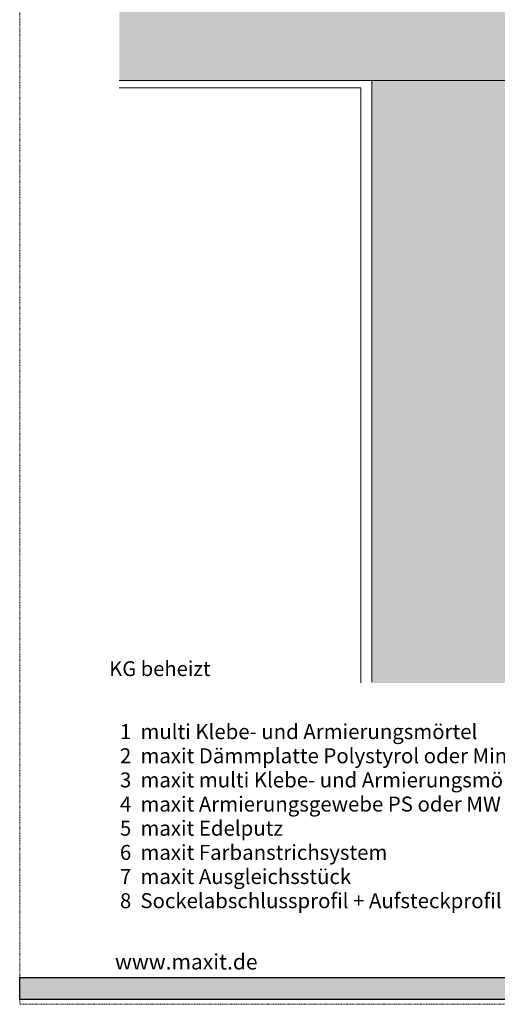
# Model space of a CAD drawing. Units: metres. Extents: x 285 to 1868, y -131 to 399.
# Drawn here: x 944 to 1021, y -91 to 68 of the extents above; entities that cross this region are included whole.
import ezdxf

# ---------------------------------------------------------------- set-up
doc = ezdxf.new("R2010")
doc.units = ezdxf.units.M
doc.header["$LTSCALE"] = 0.0125
doc.linetypes.add('Verdeckt', pattern=[9.525, 6.35, -3.175])
doc.layers.add('0_FÜLL_blau', color=154, linetype='Continuous', true_color=0x005aaa)
doc.layers.add('0_LOGO', color=154, linetype='Continuous', true_color=0x005aaa)
doc.layers.add('0_FÜLLFL_grau1', color=7, linetype='Continuous', lineweight=13, true_color=0xf0f0f0)
doc.layers.add('0_HILFE', color=177, linetype='Verdeckt', lineweight=18, true_color=0x2b2c7c)
for name, color, linetype, lineweight in [('0_HILFE_grün', 3, 'Continuous', 13), ('0_KONTUR', 250, 'Continuous', 9), ('0_TEXT', 250, 'Continuous', 9)]:
    doc.layers.add(name, color=color, linetype=linetype, lineweight=lineweight)
doc.styles.add('Arial', font='arial.ttf')

msp = doc.modelspace()

# ---------------------------------------------------------------- hatches: boundary and pattern name
at = {"layer": '0_FÜLL_blau'}
h = msp.add_hatch(color=256, dxfattribs=at)
h.dxf.hatch_style = 1
h.paths.add_polyline_path([(1097.51, -86.7), (944.1, -86.7), (944.1, -90.22), (1097.51, -90.22)])
at = {"layer": '0_FÜLLFL_grau1', "linetype": 'Continuous', "lineweight": 0}
h = msp.add_hatch(color=256, dxfattribs=at)
h.dxf.hatch_style = 1
h.paths.add_polyline_path([(1031.15, 88.59), (960.21, 88.59), (960.21, 58.59), (1001.16, 58.57), (1001.16, -38.99), (1031.15, -38.97), (1031.16, -21.91), (1031.16, -21.27)])

# ---------------------------------------------------------------- linework, layer by layer
at = {"layer": '0_HILFE'}
msp.add_lwpolyline([(1155.48, 205.98), (1155.48, -91.02), (944.1, -91.02), (944.1, 205.98)], close=True, dxfattribs=at)
at = {"layer": '0_HILFE_grün'}
msp.add_line((944.1, -91.02), (944.1, -91.02), dxfattribs=at)
msp.add_line((944.1, -91.02), (944.1, -91.02), dxfattribs=at)
at = {"layer": '0_KONTUR', "linetype": 'Continuous'}
msp.add_line((1001.15, 58.59), (1001.15, -38.85), dxfattribs=at)
at = {"layer": '0_KONTUR'}
for p, q in [((960.21, 57.39), (999.35, 57.39)), ((999.35, 57.39), (999.35, -38.97))]:
    msp.add_line(p, q, dxfattribs=at)
msp.add_lwpolyline([(1031.15, 58.59), (1031.15, 58.59), (960.21, 58.59)], dxfattribs=at)
at = {"layer": '0_LOGO'}
msp.add_lwpolyline([(944.08, -86.7), (1097.51, -86.7), (1097.51, -90.22), (944.08, -90.22)], close=True, dxfattribs=at)

# ---------------------------------------------------------------- texts
at = {"layer": '0_LOGO', "insert": (959.53, -82.88), "char_height": 2.5, "attachment_point": 1, "line_spacing_factor": 0.96736, "style": 'Arial'}
msp.add_mtext_dynamic_manual_height_columns('www.maxit.de     ', width=145.1397, gutter_width=1, heights=[0], dxfattribs=at)
at = {"layer": '0_TEXT', "color": 250, "lineweight": 13, "insert": (958.59, -35.47), "char_height": 2.4, "attachment_point": 1, "style": 'Arial'}
msp.add_mtext_dynamic_manual_height_columns('KG beheizt', width=106.8408, gutter_width=10, heights=[0], dxfattribs=at)
at = {"layer": '0_TEXT'}
note = msp.add_mtext_dynamic_manual_height_columns('{\\T1.05; 1  multi Klebe- und Armierungsmörtel\\P 2  maxit Dämmplatte Polystyrol oder Mineralwolle\\P 3  maxit multi Klebe- und Armierungsmörtel\\P 4  maxit Armierungsgewebe PS oder MW\\P 5  maxit Edelputz\\P 6  maxit Farbanstrichsystem\\P 7  maxit Ausgleichsstück\\P 8  Sockelabschlussprofil + Aufsteckprofil\\P}', width=99.57, gutter_width=1, heights=[31.44, 0], dxfattribs=dict(at, insert=(959.59, -45.65), char_height=2.4253, attachment_point=1, line_spacing_factor=0.96736, style='Arial'))
for column, words in zip(note.columns.linked_columns, ['{\\T1.05;   9  maxit Fugendichtband^I\\P\\C250; 10  maxit multi Klebemörtel im Sockelbereich\\P 11  maxit Sockel-/Perimeterdämmplatte\\P 12  maxit Sockelfilzputz + Anstrich\\P 13  Feuchtigkeitschützende Beschichtung, zB.\\P       flexible Dichtschlämme maxit AD 1 K Außendicht\\P 14  maxit san Schutz- und Dränagematte\\P 15  Bauwerksabdichtung nach DIN 18 533   \\P\\C256;^I^I^I\\C251;\\c6710886;^I^I^I^I }']):
    column.text = words

doc.saveas('drawing.dxf')
